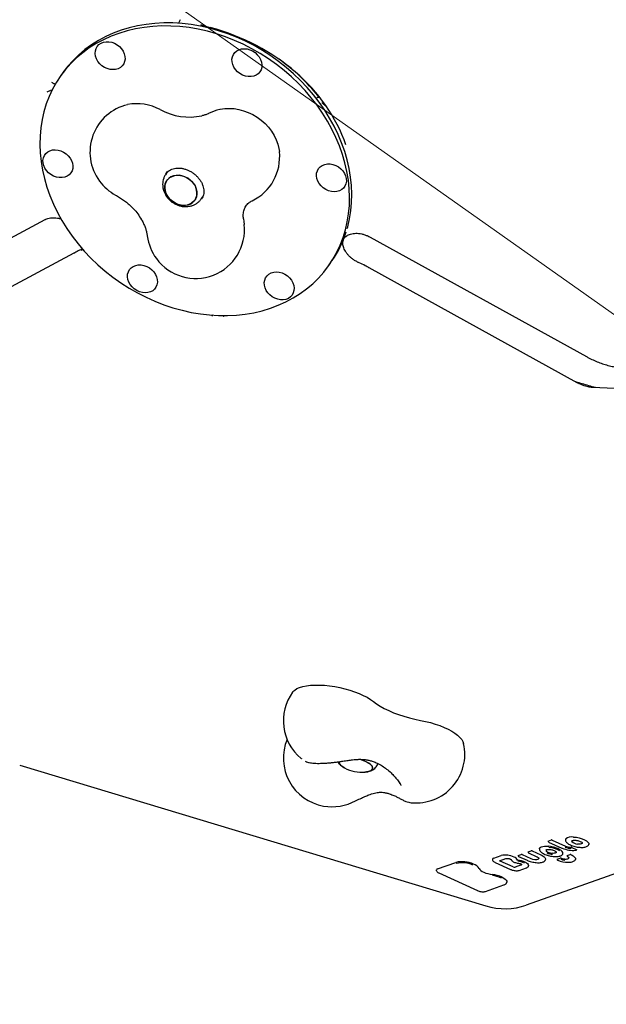
# Model space of a CAD drawing. Units: millimetres. Extents: x 6457 to 14006, y 18411 to 24964.
# Drawn here: x 10548 to 10908, y 20654 to 21259 of the extents above; entities that cross this region are included whole.
import ezdxf

# ---------------------------------------------------------------- set-up
doc = ezdxf.new("R2010")
doc.units = ezdxf.units.MM
doc.header["$LTSCALE"] = 100
for name, color, linetype in [('OTWORY_MONTAŻOWE', 1, 'Continuous'), ('STREFA', 102, 'Continuous'), ('WYLEWKI_BETONOWE', 52, 'Continuous')]:
    doc.layers.add(name, color=color, linetype=linetype)

msp = doc.modelspace()

# ---------------------------------------------------------------- linework, layer by layer
at = {"color": 7, "linetype": 'Continuous', "lineweight": 25}
for p, q in [((10659.22, 21256.17), (10659.04, 21256.21)), ((10659.05, 21256.24), (10659.17, 21256.2)), ((10574.12, 21226.64), (10572.78, 21224.75)), ((10568.89, 21220.02), (10569.52, 21219.67)), ((10567.51, 21215.94), (10566.63, 21215.85)), ((10729.96, 21211.1), (10731.07, 21211.7)), ((10734.6, 21207.34), (10734.84, 21207.17)), ((10638.45, 21165.72), (10637.58, 21164.49)), ((10659.3, 21149.13), (10660.19, 21150.39)), ((10449.68, 21075.71), (10563.27, 21136.45)), ((10571.92, 21137.19), (10571.73, 21137.23)), ((10685.2, 21136.94), (10685.46, 21135.15)), ((10685.46, 21135.15), (10685.7, 21133.46)), ((10746.86, 21124.54), (10746.95, 21124.67)), ((10746.95, 21124.67), (10746.98, 21124.72)), ((10746.98, 21124.72), (10747.09, 21125.06)), ((10763.11, 21125.63), (10896.1, 21052.17)), ((10580.87, 21115.68), (10513.72, 21079.77)), ((10585.66, 21118.1), (10585.44, 21118)), ((10737.72, 21108.13), (10739.05, 21110.01)), ((10756.43, 21109.84), (10755.84, 21110.1)), ((10890.43, 21036.13), (10762.43, 21106.83)), ((11027.92, 21026.58), (10899.91, 21033.18)), ((10547.68, 20800.83), (10834.23, 20714.3)), ((10723.59, 20803.2), (10723.38, 20803.32)), ((10781.23, 20789.83), (10781.66, 20789.43)), ((11036.22, 20777.49), (10859.12, 20714.88)), ((10872.64, 20754.24), (10874.54, 20754.92)), ((10872.85, 20753.64), (10881.02, 20749.91)), ((10875.09, 20754.85), (10883.3, 20751.1)), ((10893.55, 20753.02), (10893.55, 20753.01)), ((10854.16, 20745.36), (10856.06, 20746.03)), ((10856.61, 20745.96), (10861.82, 20743.58)), ((10860.29, 20747.52), (10862.19, 20748.19)), ((10860.5, 20746.92), (10865.65, 20744.57)), ((10862.74, 20748.13), (10868, 20745.73)), ((10867.42, 20748.35), (10867.68, 20747.95)), ((10871.2, 20748.52), (10871.2, 20748.67)), ((10884.26, 20745.27), (10886.06, 20745.9)), ((10887.11, 20750.33), (10889.86, 20749.07)), ((10804.5, 20737.11), (10815.76, 20741.1)), ((10839.1, 20743.7), (10843.57, 20745.28)), ((10840.05, 20741.06), (10849.5, 20736.75)), ((10842.63, 20742.11), (10846.54, 20743.5)), ((10851.01, 20738.28), (10843.05, 20741.91)), ((10849.73, 20742.86), (10849.97, 20742.51)), ((10849.97, 20742.51), (10850.09, 20742.33)), ((10854.38, 20744.76), (10859.55, 20742.39)), ((10866.9, 20743.58), (10866.9, 20743.58)), ((10878.17, 20743.11), (10879.96, 20743.75)), ((10884.42, 20744.65), (10884.42, 20744.65)), ((10805.43, 20734.6), (10829.15, 20723.76)), ((10856.13, 20739.51), (10852.25, 20738.13)), ((10854.71, 20736.17), (10859.19, 20737.75)), ((10834.06, 20723.22), (10845.34, 20727.21))]:
    msp.add_line(p, q, dxfattribs=at)
at = {"color": 7, "linetype": 'Continuous', "lineweight": 25, "flags": 128}
for points in [[(10730.53, 21206.7), (10726.94, 21211.33), (10723.11, 21215.81), (10719.03, 21220.12), (10714.73, 21224.23), (10710.22, 21228.15), (10705.51, 21231.84), (10700.64, 21235.31), (10695.6, 21238.54), (10690.42, 21241.51), (10685.11, 21244.22), (10679.7, 21246.65), (10674.21, 21248.81), (10668.65, 21250.67), (10663.04, 21252.24), (10657.4, 21253.51), (10651.76, 21254.47), (10646.13, 21255.12), (10640.53, 21255.46), (10634.98, 21255.49), (10629.5, 21255.2), (10624.12, 21254.61), (10618.84, 21253.7), (10613.69, 21252.49), (10608.69, 21250.97), (10603.85, 21249.16), (10599.19, 21247.06), (10594.73, 21244.67), (10590.48, 21242.01), (10586.46, 21239.08), (10582.68, 21235.9), (10579.16, 21232.48), (10575.9, 21228.82), (10572.92, 21224.94), (10570.23, 21220.86), (10567.84, 21216.59), (10565.75, 21212.14), (10563.98, 21207.53), (10562.53, 21202.78), (10561.41, 21197.9), (10560.62, 21192.9), (10560.16, 21187.82), (10560.03, 21182.66), (10560.23, 21177.44), (10560.78, 21172.19), (10561.65, 21166.91), (10562.85, 21161.63), (10564.37, 21156.37), (10566.22, 21151.15), (10568.38, 21145.97), (10570.84, 21140.88), (10573.6, 21135.87), (10576.65, 21130.96), (10579.97, 21126.19), (10583.55, 21121.55), (10587.39, 21117.07), (10591.47, 21112.76), (10595.77, 21108.65), (10600.28, 21104.73), (10604.98, 21101.04), (10609.86, 21097.57), (10614.9, 21094.34), (10620.08, 21091.37), (10625.39, 21088.66), (10630.8, 21086.23), (10636.29, 21084.07), (10641.85, 21082.21), (10647.46, 21080.64), (10653.1, 21079.37), (10658.74, 21078.41), (10664.37, 21077.76), (10669.97, 21077.42), (10675.52, 21077.39), (10680.99, 21077.68), (10686.38, 21078.28), (10691.66, 21079.18), (10696.8, 21080.39), (10701.81, 21081.91), (10706.65, 21083.72), (10711.31, 21085.82), (10715.77, 21088.21), (10720.02, 21090.87), (10724.04, 21093.8), (10727.82, 21096.98), (10731.34, 21100.4), (10734.6, 21104.06), (10737.58, 21107.94), (10740.27, 21112.02), (10742.66, 21116.29), (10744.74, 21120.74), (10746.51, 21125.35), (10747.96, 21130.1), (10749.09, 21134.99), (10749.88, 21139.98), (10750.34, 21145.06), (10750.47, 21150.22), (10750.26, 21155.44), (10749.72, 21160.7), (10748.85, 21165.97), (10747.65, 21171.25), (10746.12, 21176.51), (10744.28, 21181.73), (10742.12, 21186.91), (10739.66, 21192.01), (10736.9, 21197.02), (10733.85, 21201.92), (10730.53, 21206.7)], [(10731.86, 21208.58), (10728.28, 21213.22), (10724.44, 21217.7), (10720.36, 21222), (10716.06, 21226.12), (10711.55, 21230.03), (10706.85, 21233.73), (10701.97, 21237.2), (10696.93, 21240.42), (10691.75, 21243.39), (10686.45, 21246.1), (10681.04, 21248.54), (10675.54, 21250.69), (10669.98, 21252.56), (10664.37, 21254.12), (10658.74, 21255.39), (10653.09, 21256.35), (10647.46, 21257.01), (10641.86, 21257.35), (10636.31, 21257.37), (10630.84, 21257.09), (10625.45, 21256.49), (10620.18, 21255.59), (10615.03, 21254.37), (10610.02, 21252.86), (10605.19, 21251.05), (10600.53, 21248.94), (10596.06, 21246.56), (10591.82, 21243.9), (10587.79, 21240.97), (10584.01, 21237.79), (10580.49, 21234.36), (10577.23, 21230.71), (10574.25, 21226.83), (10574.12, 21226.64)], [(10597.66, 21244.92), (10599.14, 21245.51), (10600.76, 21245.81), (10602.48, 21245.8), (10604.23, 21245.48), (10605.94, 21244.86), (10607.56, 21243.97), (10609.02, 21242.83), (10610.28, 21241.49), (10611.28, 21240), (10612, 21238.41), (10612.4, 21236.78), (10612.47, 21235.16), (10612.2, 21233.62), (10611.62, 21232.21), (10610.74, 21230.98), (10609.58, 21229.98), (10608.2, 21229.24), (10606.64, 21228.79), (10604.96, 21228.65), (10603.22, 21228.81), (10601.48, 21229.28), (10599.81, 21230.04), (10598.26, 21231.06), (10596.9, 21232.31), (10595.76, 21233.73), (10594.9, 21235.28), (10594.34, 21236.9), (10594.1, 21238.53), (10594.2, 21240.11), (10594.62, 21241.6), (10595.36, 21242.92), (10596.38, 21244.04), (10597.66, 21244.92)], [(10690.84, 21240.11), (10692.39, 21239.09), (10693.76, 21237.85), (10694.89, 21236.42), (10695.75, 21234.88), (10696.31, 21233.26), (10696.55, 21231.62), (10696.45, 21230.04), (10696.03, 21228.56), (10695.29, 21227.23), (10694.27, 21226.11), (10692.99, 21225.24), (10691.52, 21224.64), (10689.89, 21224.34), (10688.17, 21224.35), (10686.42, 21224.68), (10684.71, 21225.29), (10683.09, 21226.19), (10681.63, 21227.32), (10680.37, 21228.66), (10679.37, 21230.15), (10678.65, 21231.74), (10678.26, 21233.38), (10678.18, 21234.99), (10678.45, 21236.54), (10679.03, 21237.95), (10679.91, 21239.17), (10681.07, 21240.17), (10682.45, 21240.91), (10684.01, 21241.36), (10685.69, 21241.51), (10687.43, 21241.34), (10689.17, 21240.87), (10690.84, 21240.11)], [(10749.04, 21131.04), (10749.3, 21131.99), (10750.42, 21136.87), (10751.21, 21141.86), (10751.68, 21146.95), (10751.8, 21152.11), (10751.6, 21157.33), (10751.06, 21162.58), (10750.18, 21167.86), (10748.98, 21173.13), (10747.46, 21178.39), (10745.61, 21183.62), (10743.45, 21188.79), (10740.99, 21193.89), (10738.23, 21198.9), (10735.19, 21203.8), (10731.86, 21208.58)], [(10670.63, 21204.18), (10670.94, 21204.25), (10673.7, 21204.7), (10676.56, 21204.84), (10679.48, 21204.66), (10682.42, 21204.19), (10685.34, 21203.4), (10688.22, 21202.33), (10691.01, 21200.98), (10693.67, 21199.37), (10696.18, 21197.52), (10698.51, 21195.45), (10700.61, 21193.2), (10702.47, 21190.78), (10704.06, 21188.22), (10705.37, 21185.57), (10706.37, 21182.86), (10707.06, 21180.11), (10707.34, 21178.23)], [(10562.07, 21171.25), (10562, 21172.86), (10562.26, 21174.4), (10562.84, 21175.81), (10563.73, 21177.04), (10564.88, 21178.04), (10566.26, 21178.78), (10567.82, 21179.23), (10569.5, 21179.38), (10571.24, 21179.21), (10572.98, 21178.74), (10574.65, 21177.98), (10576.2, 21176.96), (10577.57, 21175.72), (10578.7, 21174.29), (10579.56, 21172.75), (10580.12, 21171.13), (10580.36, 21169.49), (10580.26, 21167.91), (10579.84, 21166.43), (10579.1, 21165.1), (10578.08, 21163.98), (10576.8, 21163.11), (10575.33, 21162.51), (10573.7, 21162.21), (10571.98, 21162.22), (10570.23, 21162.54), (10568.52, 21163.16), (10566.9, 21164.06), (10565.44, 21165.19), (10564.18, 21166.53), (10563.18, 21168.02), (10562.47, 21169.61), (10562.07, 21171.25)], [(10748.43, 21161.63), (10748.5, 21160.02), (10748.24, 21158.48), (10747.66, 21157.07), (10746.77, 21155.84), (10745.62, 21154.84), (10744.24, 21154.1), (10742.68, 21153.65), (10741, 21153.51), (10739.26, 21153.67), (10737.52, 21154.14), (10735.85, 21154.9), (10734.3, 21155.92), (10732.93, 21157.17), (10731.8, 21158.59), (10730.94, 21160.14), (10730.38, 21161.76), (10730.14, 21163.39), (10730.24, 21164.97), (10730.66, 21166.46), (10731.4, 21167.78), (10732.42, 21168.9), (10733.7, 21169.77), (10735.17, 21170.37), (10736.8, 21170.67), (10738.52, 21170.66), (10740.27, 21170.34), (10741.98, 21169.72), (10743.6, 21168.83), (10745.06, 21167.69), (10746.32, 21166.35), (10747.32, 21164.86), (10748.03, 21163.27), (10748.43, 21161.63)], [(10639.29, 21161.72), (10638.22, 21160.54), (10637.44, 21159.16), (10636.98, 21157.62), (10636.85, 21155.97), (10637.06, 21154.27), (10637.6, 21152.57), (10638.45, 21150.93), (10639.58, 21149.41), (10640.96, 21148.07), (10642.53, 21146.94), (10644.25, 21146.06), (10646.05, 21145.47), (10647.88, 21145.19), (10649.67, 21145.21), (10651.36, 21145.56), (10652.89, 21146.2), (10654.21, 21147.12), (10655.28, 21148.3), (10656.06, 21149.68), (10656.52, 21151.22), (10656.65, 21152.87), (10656.44, 21154.57), (10655.9, 21156.27), (10655.05, 21157.91), (10653.92, 21159.42), (10652.54, 21160.77), (10650.97, 21161.9), (10649.25, 21162.78), (10647.45, 21163.37), (10645.62, 21163.65), (10643.83, 21163.62), (10642.14, 21163.28), (10640.61, 21162.64), (10639.29, 21161.72)], [(10653.26, 21160.12), (10654.52, 21158.68), (10655.51, 21157.1), (10656.21, 21155.43), (10656.58, 21153.72), (10656.62, 21152.03), (10656.33, 21150.43), (10655.71, 21148.96), (10654.78, 21147.68), (10653.58, 21146.63), (10652.14, 21145.84), (10650.53, 21145.35), (10648.78, 21145.16), (10646.97, 21145.29), (10645.14, 21145.73), (10643.38, 21146.47), (10641.72, 21147.47), (10640.24, 21148.72), (10638.98, 21150.15), (10637.99, 21151.74), (10637.29, 21153.41), (10636.91, 21155.12), (10636.87, 21156.81), (10637.17, 21158.41), (10637.79, 21159.88), (10638.72, 21161.16), (10639.92, 21162.21), (10641.35, 21163), (10642.97, 21163.49), (10644.72, 21163.68), (10646.53, 21163.55), (10648.35, 21163.11), (10650.12, 21162.37), (10651.77, 21161.37), (10653.26, 21160.12)], [(10619.66, 21092.77), (10618.11, 21093.79), (10616.74, 21095.03), (10615.61, 21096.46), (10614.75, 21098), (10614.19, 21099.62), (10613.95, 21101.26), (10614.05, 21102.84), (10614.47, 21104.32), (10615.21, 21105.65), (10616.23, 21106.77), (10617.51, 21107.64), (10618.98, 21108.24), (10620.61, 21108.54), (10622.33, 21108.53), (10624.08, 21108.21), (10625.79, 21107.59), (10627.41, 21106.69), (10628.87, 21105.56), (10630.13, 21104.22), (10631.13, 21102.73), (10631.84, 21101.14), (10632.24, 21099.5), (10632.31, 21097.89), (10632.05, 21096.35), (10631.47, 21094.94), (10630.58, 21093.71), (10629.43, 21092.71), (10628.05, 21091.97), (10626.49, 21091.52), (10624.81, 21091.37), (10623.07, 21091.54), (10621.33, 21092.01), (10619.66, 21092.77)], [(10712.84, 21087.97), (10711.36, 21087.37), (10709.74, 21087.07), (10708.02, 21087.08), (10706.27, 21087.4), (10704.56, 21088.02), (10702.94, 21088.91), (10701.48, 21090.05), (10700.22, 21091.39), (10699.22, 21092.88), (10698.5, 21094.47), (10698.1, 21096.11), (10698.03, 21097.72), (10698.29, 21099.26), (10698.88, 21100.67), (10699.76, 21101.9), (10700.92, 21102.9), (10702.3, 21103.64), (10703.86, 21104.09), (10705.54, 21104.23), (10707.28, 21104.07), (10709.02, 21103.6), (10710.69, 21102.84), (10712.24, 21101.82), (10713.6, 21100.57), (10714.74, 21099.15), (10715.6, 21097.6), (10716.16, 21095.98), (10716.4, 21094.35), (10716.3, 21092.77), (10715.88, 21091.28), (10715.14, 21089.96), (10714.11, 21088.84), (10712.84, 21087.97)], [(10715.47, 20845.85), (10715.69, 20846.13), (10716.72, 20847.1), (10718.08, 20847.95), (10719.77, 20848.68), (10721.76, 20849.27), (10724.01, 20849.73), (10726.5, 20850.03), (10729.21, 20850.18), (10732.08, 20850.18), (10735.08, 20850.02), (10738.18, 20849.7), (10741.32, 20849.25), (10744.47, 20848.64), (10747.59, 20847.91), (10750.63, 20847.05), (10753.56, 20846.07), (10756.33, 20845), (10758.9, 20843.84), (10761.25, 20842.62), (10763.33, 20841.33), (10765.13, 20840.02)], [(10765.13, 20840.02), (10767.1, 20838.56), (10769.34, 20837.13), (10771.84, 20835.75), (10774.57, 20834.43), (10777.5, 20833.18), (10780.61, 20832.02), (10783.86, 20830.95), (10787.22, 20829.99), (10790.66, 20829.15), (10794.14, 20828.43)], [(10794.14, 20828.43), (10797.2, 20827.8), (10800.2, 20827.04), (10803.12, 20826.17), (10805.92, 20825.19), (10808.56, 20824.13), (10811.01, 20822.99), (10813.24, 20821.78), (10815.22, 20820.53), (10816.92, 20819.25), (10818.33, 20817.95), (10819.42, 20816.66), (10820.18, 20815.38), (10820.58, 20814.22)], [(10747.42, 20799.22), (10746.92, 20799.49), (10745.72, 20800.27), (10744.82, 20801.08), (10744.24, 20801.88), (10744, 20802.65), (10744.02, 20803.08)], [(10744.02, 20803.08), (10744.01, 20803.01), (10744.07, 20802.27), (10744.49, 20801.48), (10745.23, 20800.67), (10746.29, 20799.88), (10747.42, 20799.22)], [(10759.94, 20796.64), (10760.03, 20796.64), (10761.51, 20796.84), (10762.74, 20797.18), (10763.69, 20797.65), (10764.31, 20798.23), (10764.6, 20798.91), (10764.53, 20799.65), (10764.12, 20800.44), (10763.37, 20801.25), (10762.32, 20802.04), (10760.99, 20802.8), (10759.43, 20803.5), (10757.7, 20804.11), (10756.18, 20804.54)], [(10761.68, 20802.43), (10762.88, 20801.65), (10763.79, 20800.84), (10764.37, 20800.04), (10764.61, 20799.27), (10764.5, 20798.56), (10764.04, 20797.93), (10763.25, 20797.4), (10762.16, 20797), (10760.79, 20796.72), (10759.94, 20796.64)], [(10887.2, 20754.02), (10887.15, 20754.3), (10887.16, 20754.35)], [(10888.21, 20756.7), (10889.93, 20756.52), (10891.69, 20756.17), (10893.36, 20755.67), (10894.87, 20755.06), (10896.1, 20754.36), (10897, 20753.62), (10897.5, 20752.88), (10897.58, 20752.19)], [(10893.56, 20753.02), (10893.54, 20752.94), (10893.39, 20752.73), (10893.13, 20752.56), (10892.76, 20752.43), (10892.3, 20752.34), (10891.77, 20752.31), (10891.18, 20752.33), (10890.57, 20752.4)], [(10867.18, 20749.43), (10867.28, 20749.75), (10867.65, 20750.22), (10868.3, 20750.6), (10869.19, 20750.88), (10870.29, 20751.05), (10871.55, 20751.09), (10872.92, 20751.01)], [(10873.7, 20749.05), (10873.7, 20749.05), (10873.68, 20749.06), (10873.66, 20749.09)], [(10877.59, 20747.36), (10877.57, 20747.29), (10877.42, 20747.08), (10877.16, 20746.91), (10876.79, 20746.78), (10876.33, 20746.7), (10875.79, 20746.67), (10875.2, 20746.69)], [(10886.77, 20745.81), (10887.4, 20745.47), (10887.96, 20745.11), (10888.42, 20744.74), (10888.8, 20744.37), (10889.08, 20744), (10889.26, 20743.64), (10889.33, 20743.3), (10889.3, 20742.97)], [(10889.86, 20749.07), (10889.93, 20749.04), (10889.98, 20749), (10890.01, 20748.97), (10890.02, 20748.93), (10890.02, 20748.91)], [(10853.99, 20740.63), (10854, 20740.6), (10854.01, 20740.59)], [(10854.99, 20740.46), (10854.99, 20740.43), (10854.99, 20740.43)], [(10858.48, 20741.2), (10859.23, 20740.77), (10859.83, 20740.32), (10860.25, 20739.87), (10860.48, 20739.42), (10860.51, 20739.06)], [(10868, 20745.73), (10868.77, 20745.34), (10869.45, 20744.93), (10870.01, 20744.51), (10870.45, 20744.08), (10870.75, 20743.65), (10870.91, 20743.24), (10870.93, 20742.84), (10870.81, 20742.48)], [(10870.76, 20742.36), (10870.78, 20742.39), (10870.81, 20742.48)], [(10883.65, 20743.15), (10884.26, 20743.21), (10884.75, 20743.34), (10885.1, 20743.54), (10885.28, 20743.79), (10885.3, 20743.85)], [(10830.23, 20737.32), (10830.55, 20736.75), (10831.13, 20736.16), (10831.95, 20735.59), (10832.99, 20735.05), (10834.18, 20734.57), (10835.5, 20734.18), (10836.87, 20733.87), (10838.25, 20733.68)], [(10844.2, 20732.03), (10845.29, 20731.42), (10846.15, 20730.77), (10846.75, 20730.12), (10847.08, 20729.48), (10847.14, 20728.95)]]:
    msp.add_lwpolyline(points, dxfattribs=at)
at = {"color": 7, "linetype": 'Continuous', "lineweight": 25}
for centre, radius, start, end in [((10901.85, 21514.81), 3104.28, 204.3159, 71.59339), ((10620.88, 21177.9), 30, 103.25484, 216.274), ((10619.92, 21178.42), 29.29, 61.298, 101.66256), ((10652.04, 21236.87), 37.4, 241.14298, 281.8074), ((10677.51, 21174.98), 30, 103.25484, 116.50988), ((10677.51, 21174.98), 30, 295.83108, 6.21638), ((10620.88, 21177.9), 30, 216.274, 241.72908), ((10655.88, 21130.21), 30, 216.274, 6.21638), ((10683.06, 21149.48), 68.5, 325.99972, 342.42498), ((10655.88, 21130.21), 30, 187.41747, 216.274), ((10739.75, 20828.22), 30, 144.01488, 230.52596), ((10739.75, 20805.28), 30, 157.51826, 259.97501), ((10791.31, 20807.64), 30, 264.64247, 12.66853), ((10750.98, 20782.68), 22.46, 61.53275, 76.6202), ((10758.21, 20819.87), 23.3, 242.41628, 274.26714), ((10739.75, 20805.28), 30, 259.97501, 298.75489), ((10872.66, 20754.15), 0.0991, 101.43385, 160.78342), ((10874.72, 20754.08), 0.853, 64.49358, 102.30121), ((10884.21, 20754.91), 1.09, 143.01804, 208.87177), ((10886.98, 20750.78), 6.02, 80.18243, 127.27422), ((10890.77, 20757.14), 4.75, 221.1041, 267.49241), ((10887.38, 20741.12), 15.6, 86.95238, 87.68447), ((10856.24, 20745.19), 0.853, 64.49358, 102.30121), ((10860.31, 20747.43), 0.0991, 101.43385, 160.78342), ((10862.37, 20747.36), 0.853, 64.49358, 102.30121), ((10872.89, 20749.19), 1.82, 201.7245, 250.00622), ((10875.89, 20755.21), 9.21, 243.94098, 265.88865), ((10875.78, 20754.65), 7.98, 243.94098, 265.88865), ((10871.68, 20734.75), 16.31, 58.23807, 85.62287), ((10871.77, 20735.19), 15.21, 58.23807, 85.62287), ((10879.25, 20746.49), 2.36, 1.73132, 64.45117), ((10881.08, 20750.05), 0.145, 247.01304, 293.20721), ((10887.78, 20764.64), 16.15, 245.71969, 275.67857), ((10886.68, 20759.06), 9.31, 246.18015, 270.61214), ((10886.55, 20758.46), 8.05, 246.15923, 270.99354), ((10886.28, 20744.85), 1.07, 62.93674, 102.22157), ((10886.71, 20749.42), 0.992, 66.15923, 90.99354), ((10819.59, 20723.81), 17.71, 66.4377, 102.47577), ((10819.67, 20724.2), 16.65, 66.4377, 102.47577), ((10825.07, 20734.25), 6.01, 30.80132, 74.60101), ((10839.3, 20742.7), 1.02, 101.77712, 158.28241), ((10840.11, 20741.19), 0.145, 247.01304, 293.20721), ((10843.3, 20742.59), 0.715, 217.54946, 249.836), ((10846.24, 20733.21), 12.36, 64.27638, 102.46493), ((10849.12, 20743.34), 0.0971, 250.2719, 304.42678), ((10850.55, 20740.97), 3.54, 25.45669, 72.57647), ((10853.83, 20742.57), 0.117, 218.51722, 272.5465), ((10852.79, 20729.27), 13.22, 64.5093, 85.48609), ((10852.91, 20729.84), 11.99, 64.5093, 85.48609), ((10854.18, 20745.26), 0.0991, 101.43385, 160.78342), ((10856.06, 20739.92), 0.422, 279.61458, 343.40549), ((10859.61, 20742.53), 0.145, 247.01304, 293.20721), ((10864.55, 20748.53), 5.65, 241.10127, 292.99706), ((10865.71, 20744.71), 0.145, 247.01304, 293.20721), ((10866.42, 20743.69), 0.501, 313.64119, 347.76174), ((10876.09, 20744.79), 0.073, 202.77046, 262.22112), ((10878.56, 20742.93), 0.5, 168.34171, 247.45145), ((10878.19, 20742.99), 0.122, 101.05771, 161.04411), ((10878.41, 20742.58), 0.117, 249.40997, 298.98337), ((10885.02, 20758.6), 17.41, 247.90209, 269.00001), ((10880.19, 20742.73), 1.04, 67.33643, 102.58311), ((10883.75, 20752.38), 9.91, 249.39393, 263.98387), ((10883.62, 20751.75), 8.61, 249.39393, 263.98387), ((10883.44, 20749.83), 6.69, 263.75389, 271.76157), ((10884.66, 20745.09), 0.5, 168.34171, 241.35122), ((10884.28, 20745.15), 0.118, 99.86744, 162.23438), ((10804.7, 20736.18), 0.952, 102.06084, 159.11714), ((10805.48, 20734.73), 0.145, 247.01304, 293.20721), ((10836.53, 20715.86), 17.9, 64.60639, 84.49136), ((10849.56, 20736.88), 0.145, 247.01304, 293.20721), ((10851.84, 20740.02), 1.93, 244.49358, 282.30121), ((10836.64, 20716.42), 16.67, 64.60639, 84.49136), ((10829.21, 20723.89), 0.145, 247.01304, 293.20721), ((10845.23, 20727.54), 0.343, 243.93378, 288.67937), ((10845.79, 20752.59), 40, 253.19723, 289.47122)]:
    msp.add_arc(centre, radius, start, end, dxfattribs=at)
for major_axis, ratio, start_param, end_param in [((130.15, 5.77), 0.842882, 0.247114, 1.208156), ((129.52, 6.39), 0.848842, 0.544737, 0.825253)]:
    msp.add_ellipse((10623.24, 21149.91), major_axis=major_axis, ratio=ratio, start_param=start_param, end_param=end_param, dxfattribs=at)
for points, knots in [([(10646.43, 21259.36), (10646.41, 21259.34), (10646.15, 21259), (10645.74, 21258.27), (10645.4, 21257.41), (10645.25, 21257.03)], [0, 0, 0, 0, 0.0290804, 0.5729583, 1, 1, 1, 1]), ([(10659.15, 21256.21), (10659.19, 21256.2), (10659.6, 21256.05), (10660.47, 21255.77), (10661.81, 21255.37), (10663.22, 21254.97), (10664.25, 21254.68), (10664.82, 21254.53), (10664.89, 21254.51)], [0, 0, 0, 0, 0.025583, 0.292817, 0.533243, 0.759101, 0.96949, 1, 1, 1, 1]), ([(10568.16, 21220.36), (10567.88, 21220.49), (10567.6, 21220.62), (10567.38, 21220.79), (10567.38, 21220.8)], [0, 0, 0, 0, 0.994177, 1, 1, 1, 1]), ([(10568.15, 21220.33), (10568.37, 21220.26), (10568.62, 21220.17), (10568.85, 21220.04), (10568.89, 21220.02)], [0, 0, 0, 0, 0.849098, 1, 1, 1, 1]), ([(10564.55, 21214.94), (10564.55, 21214.94), (10565.03, 21215.23), (10565.75, 21215.67), (10566.43, 21215.81), (10566.63, 21215.85)], [0, 0, 0, 0, 0.003664, 0.706299, 1, 1, 1, 1]), ([(10731.11, 21212.01), (10731.13, 21211.95), (10731.17, 21211.81), (10731.15, 21211.51), (10731.13, 21211.31), (10731.13, 21211.26), (10731.12, 21211.26)], [0, 0, 0, 0, 0.375552, 0.86198, 0.994728, 1, 1, 1, 1]), ([(10731.21, 21212.34), (10731.21, 21212.34), (10731.32, 21212.15), (10731.48, 21211.88), (10731.42, 21211.89), (10731.41, 21211.89)], [0, 0, 0, 0, 0.004549, 0.876903, 1, 1, 1, 1]), ([(10731.06, 21211.69), (10731.11, 21211.72), (10731.25, 21211.8), (10731.36, 21211.84), (10731.43, 21211.87)], [0, 0, 0, 0, 0.320309, 1, 1, 1, 1]), ([(10734.34, 21207.61), (10734.24, 21207.7), (10734.03, 21207.89), (10733.68, 21208.03), (10733.46, 21208.1), (10733.44, 21208.11), (10733.43, 21208.11)], [0, 0, 0, 0, 0.425589, 0.924747, 0.994724, 1, 1, 1, 1]), ([(10734.34, 21207.61), (10734.41, 21207.53), (10734.52, 21207.4), (10734.58, 21207.36), (10734.6, 21207.34)], [0, 0, 0, 0, 0.6415059, 1, 1, 1, 1]), ([(10734.84, 21207.17), (10734.9, 21207.12), (10735.1, 21206.93), (10735.51, 21206.43), (10735.78, 21206.11), (10735.79, 21206.1)], [0, 0, 0, 0, 0.293699, 0.996336, 1, 1, 1, 1]), ([(10664.12, 21201.83), (10663.9, 21201.72), (10663.1, 21201.34), (10661.69, 21200.78), (10660.31, 21200.43), (10659.69, 21200.27)], [0, 0, 0, 0, 0.175728, 0.624527, 1, 1, 1, 1]), ([(10637.62, 21164.48), (10637.39, 21164.16), (10636.8, 21163.34), (10636.16, 21161.83), (10635.68, 21160.04), (10635.51, 21158.19), (10635.63, 21156.31), (10636.05, 21154.44), (10636.76, 21152.61), (10637.74, 21150.87), (10638.98, 21149.27), (10640.45, 21147.82), (10642.13, 21146.59), (10643.97, 21145.59), (10645.94, 21144.87), (10647.98, 21144.44), (10650.04, 21144.32), (10652.08, 21144.53), (10654.02, 21145.06), (10655.81, 21145.89), (10657.39, 21147), (10658.57, 21148.12), (10659.11, 21148.92), (10659.3, 21149.21)], [0, 0, 0, 0, 0.030585, 0.077958, 0.125128, 0.172385, 0.219988, 0.268132, 0.316916, 0.366341, 0.416333, 0.466787, 0.517616, 0.568759, 0.620157, 0.671728, 0.723321, 0.774705, 0.825608, 0.875798, 0.925153, 0.973693, 1, 1, 1, 1]), ([(10637.41, 21164.53), (10637.56, 21164.76), (10638, 21165.41), (10638.99, 21166.28), (10640.34, 21167.12), (10641.89, 21167.72), (10643.59, 21168.06), (10645.38, 21168.16), (10647.25, 21167.99), (10649.14, 21167.57), (10651.01, 21166.91), (10652.83, 21166.01), (10654.54, 21164.9), (10656.11, 21163.6), (10657.5, 21162.15), (10658.67, 21160.59), (10659.62, 21158.95), (10660.31, 21157.28), (10660.74, 21155.61), (10660.91, 21154), (10660.83, 21152.45), (10660.5, 21151.01), (10660.03, 21149.85), (10659.58, 21149.24), (10659.42, 21149.02)], [0, 0, 0, 0, 0.029028, 0.0819905, 0.1337421, 0.1834748, 0.2315082, 0.2784308, 0.3247103, 0.3706461, 0.4164085, 0.462081, 0.507693, 0.553249, 0.5987434, 0.6441783, 0.6895738, 0.7349922, 0.7805639, 0.826515, 0.8731961, 0.9210887, 0.9707244, 1, 1, 1, 1]), ([(10606.67, 21151.48), (10607.06, 21151.27), (10608.29, 21150.59), (10610.32, 21149.32), (10612.68, 21147.58), (10614.23, 21146.34), (10614.94, 21145.66), (10614.96, 21145.64)], [0, 0, 0, 0, 0.130807, 0.418127, 0.705522, 0.992798, 1, 1, 1, 1]), ([(10614.95, 21145.65), (10615.89, 21144.78), (10617.78, 21143.02), (10620.36, 21139.95), (10621.81, 21137.57), (10622.57, 21136.34)], [0, 0, 0, 0, 0.320384, 0.64632, 1, 1, 1, 1]), ([(10685.22, 21136.93), (10685.18, 21137.32), (10685.07, 21138.31), (10685.1, 21139.7), (10685.27, 21141.13), (10685.58, 21142.42), (10686.02, 21143.6), (10686.64, 21144.73), (10687.43, 21145.74), (10688.41, 21146.65), (10689.43, 21147.38), (10690.24, 21147.8), (10690.58, 21147.98)], [0, 0, 0, 0, 0.056899, 0.144343, 0.236085, 0.33401, 0.441051, 0.561987, 0.703462, 0.819765, 0.922116, 1, 1, 1, 1]), ([(10563.27, 21136.45), (10563.43, 21136.53), (10563.94, 21136.79), (10564.97, 21137.17), (10566.47, 21137.5), (10568.16, 21137.63), (10569.92, 21137.57), (10571.15, 21137.34), (10571.73, 21137.23)], [0, 0, 0, 0, 0.081461, 0.266635, 0.462335, 0.649506, 0.831819, 1, 1, 1, 1]), ([(10571.92, 21137.19), (10572.03, 21137.17), (10572.42, 21137.09), (10572.81, 21136.99), (10573.09, 21136.91)], [0, 0, 0, 0, 0.295494, 1, 1, 1, 1]), ([(10622.5, 21136.41), (10622.77, 21135.94), (10623.48, 21134.74), (10624.35, 21132.81), (10625.17, 21130.66), (10625.74, 21128.62), (10626.02, 21127.2), (10626.11, 21126.47), (10626.13, 21126.34)], [0, 0, 0, 0, 0.1286584, 0.3345071, 0.541588, 0.750711, 0.9556898, 1, 1, 1, 1]), ([(10747.04, 21124.84), (10747.27, 21125.14), (10747.72, 21125.74), (10748.65, 21126.47), (10749.75, 21127.09), (10751.03, 21127.57), (10752.53, 21127.9), (10754.22, 21128.04), (10756.02, 21127.96), (10757.9, 21127.65), (10759.81, 21127.12), (10761.56, 21126.44), (10762.64, 21125.87), (10763.11, 21125.63)], [0, 0, 0, 0, 0.109333, 0.214976, 0.310932, 0.400805, 0.495843, 0.586723, 0.675232, 0.762511, 0.849192, 0.935607, 1, 1, 1, 1]), ([(10756.01, 21110.03), (10755.96, 21110.05), (10755.25, 21110.34), (10753.98, 21111.07), (10752.24, 21112.2), (10750.71, 21113.48), (10749.39, 21114.84), (10748.3, 21116.25), (10747.47, 21117.63), (10746.87, 21119.02), (10746.49, 21120.32), (10746.33, 21121.54), (10746.38, 21122.76), (10746.52, 21123.58), (10746.74, 21124.05), (10746.8, 21124.17)], [0, 0, 0, 0, 0.006338, 0.089194, 0.174102, 0.256614, 0.339131, 0.42476, 0.505654, 0.588536, 0.677404, 0.761674, 0.861367, 0.965672, 1, 1, 1, 1]), ([(10746.73, 21124.18), (10746.8, 21124.31), (10746.89, 21124.45), (10746.91, 21124.62), (10746.91, 21124.63)], [0, 0, 0, 0, 0.910993, 1, 1, 1, 1]), ([(10585.5, 21118.01), (10585.4, 21117.97), (10584.33, 21117.48), (10582.78, 21116.7), (10581.3, 21115.9), (10580.86, 21115.66)], [0, 0, 0, 0, 0.0671931, 0.7229104, 1, 1, 1, 1]), ([(10586.18, 21118.59), (10586.13, 21118.44), (10585.95, 21117.88), (10585.66, 21117.45), (10585.44, 21117.13)], [0, 0, 0, 0, 0.261329, 1, 1, 1, 1]), ([(10586.11, 21118.38), (10586.02, 21118.3), (10585.9, 21118.21), (10585.69, 21118.12), (10585.65, 21118.11)], [0, 0, 0, 0, 0.822863, 1, 1, 1, 1]), ([(10762.41, 21106.81), (10761.65, 21107.23), (10759.71, 21108.3), (10757.69, 21109.27), (10756.43, 21109.82), (10756.42, 21109.82)], [0, 0, 0, 0, 0.3891203, 0.9929165, 1, 1, 1, 1]), ([(10666.44, 21077.75), (10666.24, 21077.48), (10666.04, 21077.21), (10665.8, 21076.97), (10665.8, 21076.97)], [0, 0, 0, 0, 0.991273, 1, 1, 1, 1]), ([(10673.21, 21076.58), (10673.21, 21076.59), (10673.09, 21076.83), (10673.01, 21077.1), (10672.93, 21077.37)], [0, 0, 0, 0, 0.009197, 1, 1, 1, 1]), ([(10896.1, 21052.17), (10896.67, 21051.86), (10898.28, 21050.99), (10901.01, 21049.7), (10904.3, 21048.37), (10907.65, 21047.24), (10911.04, 21046.32), (10914.46, 21045.63), (10917.43, 21045.22), (10919.25, 21045.1), (10919.95, 21045.05)], [0, 0, 0, 0, 0.075773, 0.214051, 0.352507, 0.491312, 0.630734, 0.771029, 0.91242, 1, 1, 1, 1]), ([(10901.62, 21033.09), (10900.27, 21033.47), (10896.25, 21034.6), (10892.22, 21035.81), (10889.55, 21036.61)], [0, 0, 0, 0, 0.335518, 1, 1, 1, 1]), ([(10899.91, 21033.18), (10899.69, 21033.19), (10899.06, 21033.23), (10897.85, 21033.4), (10896.28, 21033.75), (10894.61, 21034.25), (10892.88, 21034.91), (10891.48, 21035.56), (10890.68, 21035.99), (10890.43, 21036.13)], [0, 0, 0, 0, 0.085167, 0.245972, 0.410243, 0.578392, 0.749465, 0.922329, 1, 1, 1, 1]), ([(10720.67, 20805.07), (10720.8, 20804.96), (10720.93, 20804.85), (10720.99, 20804.8), (10720.99, 20804.79)], [0, 0, 0, 0, 0.931523, 1, 1, 1, 1]), ([(10723.34, 20803.27), (10723.78, 20803.08), (10724.6, 20802.74), (10725.8, 20802.44), (10727.17, 20802.2), (10728.79, 20802.06), (10730.68, 20802), (10732.69, 20802.02), (10734.83, 20802.1), (10737.1, 20802.25), (10739.42, 20802.46), (10741.77, 20802.72), (10744.1, 20803.02), (10745.6, 20803.25), (10746.34, 20803.36)], [0, 0, 0, 0, 0.065066, 0.121004, 0.192337, 0.29319, 0.387984, 0.476331, 0.568896, 0.658048, 0.745464, 0.831998, 0.918153, 1, 1, 1, 1]), ([(10743.26, 20802.92), (10743.35, 20802.77), (10743.67, 20802.21), (10744.42, 20801.38), (10745.21, 20800.62), (10745.76, 20800.26), (10745.9, 20800.17)], [0, 0, 0, 0, 0.133568, 0.487952, 0.874987, 1, 1, 1, 1]), ([(10746.34, 20803.36), (10747.43, 20803.53), (10749.49, 20803.86), (10752.66, 20804.28), (10755.65, 20804.52), (10758.32, 20804.49), (10760.63, 20804.25), (10762.79, 20803.82), (10765.08, 20803.15), (10767.69, 20802.09), (10770.5, 20800.53), (10773.39, 20798.49), (10775.86, 20796.33), (10778.05, 20794.06), (10779.95, 20791.79), (10781.04, 20790.2), (10781.6, 20789.38)], [0, 0, 0, 0, 0.0742606, 0.1406265, 0.2265939, 0.2991933, 0.3631855, 0.4205153, 0.4738788, 0.542552, 0.6277578, 0.7035683, 0.7903983, 0.8548871, 0.9249012, 1, 1, 1, 1]), ([(10761.38, 20796.84), (10761.54, 20796.87), (10762.28, 20796.97), (10763.42, 20797.37), (10764.79, 20798.03), (10765.96, 20798.88), (10766.93, 20799.91), (10767.63, 20800.94), (10767.89, 20801.67), (10767.99, 20801.95)], [0, 0, 0, 0, 0.058543, 0.254888, 0.427943, 0.590256, 0.747488, 0.902468, 1, 1, 1, 1]), ([(10781.28, 20789.75), (10781.42, 20789.53), (10781.72, 20789.07), (10781.94, 20788.68), (10782.06, 20788.48)], [0, 0, 0, 0, 0.490916, 1, 1, 1, 1]), ([(10753.71, 20778.75), (10754.83, 20779.26), (10756.9, 20780.2), (10759.67, 20781.53), (10762.66, 20782.81), (10765.25, 20783.68), (10767.4, 20784.1), (10768.99, 20784.25), (10770.49, 20784.24), (10772.1, 20784.05), (10773.96, 20783.65), (10776.13, 20782.94), (10778.24, 20782.03), (10780.29, 20780.99), (10782.26, 20779.92), (10783.45, 20779.33), (10784.1, 20779.01)], [0, 0, 0, 0, 0.094307, 0.173616, 0.24224, 0.343629, 0.395668, 0.443944, 0.499299, 0.54606, 0.60775, 0.672404, 0.756284, 0.82498, 0.905689, 1, 1, 1, 1]), ([(10784.06, 20779.03), (10784.42, 20778.87), (10785.31, 20778.48), (10786.74, 20778.06), (10787.88, 20777.79), (10788.46, 20777.78), (10788.48, 20777.78)], [0, 0, 0, 0, 0.2591114, 0.6468282, 0.986112, 1, 1, 1, 1]), ([(10872.57, 20754.18), (10872.56, 20754.12), (10872.55, 20754.01), (10872.61, 20753.86), (10872.71, 20753.74), (10872.79, 20753.66), (10872.85, 20753.65), (10872.86, 20753.65)], [0, 0, 0, 0, 0.252997, 0.502048, 0.736114, 0.976315, 1, 1, 1, 1]), ([(10883.29, 20754.12), (10883.36, 20753.99), (10883.57, 20753.62), (10883.99, 20753.16), (10884.44, 20752.85), (10884.59, 20752.75)], [0, 0, 0, 0, 0.270342, 0.764523, 1, 1, 1, 1]), ([(10884.59, 20752.75), (10884.75, 20752.63), (10885.2, 20752.29), (10886.21, 20751.79), (10887.53, 20751.26), (10888.96, 20750.85), (10890.31, 20750.55), (10891.14, 20750.46), (10891.49, 20750.43)], [0, 0, 0, 0, 0.105097, 0.298009, 0.488807, 0.678416, 0.867539, 1, 1, 1, 1]), ([(10887.17, 20754.34), (10887.16, 20754.34), (10887.16, 20754.35), (10887.34, 20754.51), (10887.85, 20754.68), (10888.6, 20754.75), (10889.44, 20754.73), (10890.02, 20754.64), (10890.28, 20754.6)], [0, 0, 0, 0, 0.121062, 0.29299, 0.473802, 0.658853, 0.852242, 1, 1, 1, 1]), ([(10890.28, 20754.6), (10890.45, 20754.57), (10890.97, 20754.47), (10891.8, 20754.22), (10892.64, 20753.85), (10893.24, 20753.47), (10893.53, 20753.13), (10893.55, 20753.06), (10893.55, 20753.02)], [0, 0, 0, 0, 0.101119, 0.295562, 0.488971, 0.678326, 0.860159, 1, 1, 1, 1]), ([(10891.49, 20750.43), (10891.63, 20750.41), (10892.28, 20750.32), (10893.36, 20750.3), (10894.65, 20750.38), (10895.77, 20750.61), (10896.64, 20750.97), (10897.25, 20751.45), (10897.52, 20751.91), (10897.58, 20752.19), (10897.59, 20752.26)], [0, 0, 0, 0, 0.047173, 0.20487, 0.363396, 0.52352, 0.686431, 0.829936, 0.960069, 1, 1, 1, 1]), ([(10860.22, 20747.46), (10860.21, 20747.4), (10860.2, 20747.29), (10860.26, 20747.14), (10860.36, 20747.01), (10860.45, 20746.94), (10860.5, 20746.93), (10860.51, 20746.92)], [0, 0, 0, 0, 0.252997, 0.502048, 0.736114, 0.976315, 1, 1, 1, 1]), ([(10867.18, 20749.39), (10867.18, 20749.16), (10867.19, 20748.79), (10867.37, 20748.45), (10867.44, 20748.31)], [0, 0, 0, 0, 0.611407, 1, 1, 1, 1]), ([(10867.68, 20747.95), (10867.79, 20747.83), (10868.11, 20747.47), (10868.65, 20747.03), (10869.19, 20746.73), (10869.35, 20746.64)], [0, 0, 0, 0, 0.2658, 0.776658, 1, 1, 1, 1]), ([(10869.35, 20746.64), (10869.55, 20746.53), (10870.09, 20746.21), (10871.21, 20745.75), (10872.61, 20745.3), (10874.08, 20744.96), (10875.28, 20744.78), (10875.95, 20744.73), (10876.14, 20744.72)], [0, 0, 0, 0, 0.114985, 0.317613, 0.518705, 0.719099, 0.919393, 1, 1, 1, 1]), ([(10871.2, 20748.69), (10871.2, 20748.69), (10871.2, 20748.7), (10871.21, 20748.73), (10871.52, 20748.93), (10872.11, 20749.07), (10872.87, 20749.12), (10873.44, 20749.07), (10873.7, 20749.05)], [0, 0, 0, 0, 0.018185, 0.21958, 0.409607, 0.612291, 0.822906, 1, 1, 1, 1]), ([(10873.7, 20749.05), (10873.87, 20749.03), (10874.38, 20748.96), (10875.25, 20748.77), (10876.19, 20748.44), (10876.94, 20748.07), (10877.4, 20747.71), (10877.51, 20747.55), (10877.55, 20747.49)], [0, 0, 0, 0, 0.101841, 0.297734, 0.493893, 0.687617, 0.875963, 1, 1, 1, 1]), ([(10877.55, 20747.49), (10877.57, 20747.46), (10877.61, 20747.38), (10877.6, 20747.37), (10877.59, 20747.37)], [0, 0, 0, 0, 0.452578, 1, 1, 1, 1]), ([(10879.67, 20745), (10879.9, 20745.06), (10880.49, 20745.23), (10881.09, 20745.64), (10881.48, 20746.13), (10881.57, 20746.45), (10881.6, 20746.56)], [0, 0, 0, 0, 0.228307, 0.577685, 0.855965, 1, 1, 1, 1]), ([(10889.38, 20748.56), (10889.38, 20748.56), (10889.41, 20748.55), (10889.46, 20748.53), (10889.52, 20748.53), (10889.57, 20748.53), (10889.58, 20748.53), (10889.59, 20748.54)], [0, 0, 0, 0, 0.017316, 0.39535, 0.760474, 0.838828, 1, 1, 1, 1]), ([(10889.59, 20748.54), (10889.63, 20748.54), (10889.72, 20748.56), (10889.85, 20748.63), (10889.96, 20748.75), (10890.02, 20748.85), (10890.02, 20748.91), (10890.02, 20748.91)], [0, 0, 0, 0, 0.192174, 0.451524, 0.7137, 0.98095, 1, 1, 1, 1]), ([(10838.39, 20743.09), (10838.37, 20743.04), (10838.27, 20742.83), (10838.4, 20742.38), (10838.73, 20741.9), (10839.27, 20741.45), (10839.8, 20741.19), (10840.05, 20741.06)], [0, 0, 0, 0, 0.060228, 0.278363, 0.495893, 0.755966, 1, 1, 1, 1]), ([(10842.61, 20742.11), (10842.61, 20742.11), (10842.6, 20742.1), (10842.62, 20742.11), (10842.63, 20742.11)], [0, 0, 0, 0, 0.154989, 1, 1, 1, 1]), ([(10846.54, 20743.5), (10846.61, 20743.52), (10846.77, 20743.56), (10847.2, 20743.6), (10847.81, 20743.57), (10848.49, 20743.45), (10848.9, 20743.31), (10849.09, 20743.24)], [0, 0, 0, 0, 0.130419, 0.32574, 0.548074, 0.78766, 1, 1, 1, 1]), ([(10849.09, 20743.24), (10849.18, 20743.2), (10849.4, 20743.11), (10849.64, 20742.96), (10849.7, 20742.89), (10849.73, 20742.86)], [0, 0, 0, 0, 0.293026, 0.67228, 1, 1, 1, 1]), ([(10850.09, 20742.33), (10850.17, 20742.23), (10850.42, 20741.94), (10851.02, 20741.53), (10851.93, 20741.1), (10852.96, 20740.77), (10853.67, 20740.65), (10854.01, 20740.59)], [0, 0, 0, 0, 0.119953, 0.345646, 0.57232, 0.794006, 1, 1, 1, 1]), ([(10854.01, 20740.59), (10854.27, 20740.55), (10854.6, 20740.5), (10854.92, 20740.44), (10854.99, 20740.43)], [0, 0, 0, 0, 0.789315, 1, 1, 1, 1]), ([(10854.09, 20745.29), (10854.08, 20745.24), (10854.07, 20745.13), (10854.13, 20744.97), (10854.23, 20744.85), (10854.32, 20744.77), (10854.37, 20744.76), (10854.38, 20744.76)], [0, 0, 0, 0, 0.252997, 0.502048, 0.736114, 0.976315, 1, 1, 1, 1]), ([(10854.99, 20740.43), (10855.1, 20740.4), (10855.4, 20740.34), (10855.76, 20740.21), (10855.95, 20740.11), (10856.01, 20740.08)], [0, 0, 0, 0, 0.303107, 0.783993, 1, 1, 1, 1]), ([(10856.01, 20740.08), (10856.09, 20740.04), (10856.28, 20739.93), (10856.45, 20739.76), (10856.46, 20739.74), (10856.46, 20739.73)], [0, 0, 0, 0, 0.294429, 0.685741, 1, 1, 1, 1]), ([(10859.55, 20742.39), (10859.77, 20742.3), (10860.4, 20742.02), (10861.56, 20741.63), (10863.03, 20741.26), (10864.52, 20741.01), (10865.98, 20740.88), (10867.34, 20740.9), (10868.55, 20741.05), (10869.51, 20741.32), (10869.97, 20741.6), (10870.18, 20741.73)], [0, 0, 0, 0, 0.06247, 0.181857, 0.300939, 0.41988, 0.538949, 0.658431, 0.778792, 0.900772, 1, 1, 1, 1]), ([(10865.65, 20744.57), (10865.79, 20744.51), (10866.18, 20744.32), (10866.65, 20743.99), (10866.91, 20743.65), (10866.91, 20743.61), (10866.9, 20743.58)], [0, 0, 0, 0, 0.1561, 0.448311, 0.729798, 1, 1, 1, 1]), ([(10870.18, 20741.73), (10870.3, 20741.82), (10870.53, 20742.01), (10870.69, 20742.24), (10870.76, 20742.36)], [0, 0, 0, 0, 0.518952, 1, 1, 1, 1]), ([(10876.08, 20744.72), (10876.33, 20744.7), (10877.06, 20744.66), (10878.18, 20744.7), (10879.14, 20744.81), (10879.57, 20744.96), (10879.67, 20745)], [0, 0, 0, 0, 0.181857, 0.530212, 0.881471, 1, 1, 1, 1]), ([(10884.42, 20744.65), (10884.54, 20744.58), (10884.86, 20744.39), (10885.21, 20744.08), (10885.31, 20743.86), (10885.3, 20743.86), (10885.3, 20743.86)], [0, 0, 0, 0, 0.17371, 0.494179, 0.801843, 1, 1, 1, 1]), ([(10884.8, 20741.16), (10885.04, 20741.16), (10885.73, 20741.16), (10886.77, 20741.28), (10887.83, 20741.55), (10888.61, 20741.95), (10889.1, 20742.44), (10889.24, 20742.8), (10889.29, 20742.94)], [0, 0, 0, 0, 0.103806, 0.303408, 0.505403, 0.711436, 0.883922, 1, 1, 1, 1]), ([(10803.85, 20736.53), (10803.82, 20736.48), (10803.73, 20736.25), (10803.88, 20735.82), (10804.21, 20735.35), (10804.74, 20734.94), (10805.22, 20734.7), (10805.43, 20734.6)], [0, 0, 0, 0, 0.070271, 0.29259, 0.516657, 0.787468, 1, 1, 1, 1]), ([(10849.5, 20736.75), (10849.66, 20736.68), (10850.13, 20736.47), (10851.02, 20736.21), (10852.13, 20736), (10853.2, 20735.93), (10854.07, 20735.99), (10854.52, 20736.11), (10854.71, 20736.17)], [0, 0, 0, 0, 0.099089, 0.289118, 0.47835, 0.668024, 0.859772, 1, 1, 1, 1]), ([(10859.19, 20737.75), (10859.33, 20737.81), (10859.73, 20737.97), (10860.18, 20738.32), (10860.49, 20738.75), (10860.48, 20739.03), (10860.48, 20739.11)], [0, 0, 0, 0, 0.210453, 0.565662, 0.882153, 1, 1, 1, 1]), ([(10845.34, 20727.21), (10845.51, 20727.28), (10846.01, 20727.47), (10846.6, 20727.88), (10847.05, 20728.44), (10847.09, 20728.83), (10847.1, 20729)], [0, 0, 0, 0, 0.176439, 0.521955, 0.804156, 1, 1, 1, 1]), ([(10829.15, 20723.76), (10829.31, 20723.69), (10829.76, 20723.5), (10830.63, 20723.24), (10831.71, 20723.05), (10832.74, 20722.99), (10833.53, 20723.06), (10833.92, 20723.18), (10834.06, 20723.22)], [0, 0, 0, 0, 0.1022356, 0.2983802, 0.4936894, 0.6896118, 0.8881886, 1, 1, 1, 1])]:
    msp.add_open_spline(points, degree=3, knots=knots, dxfattribs=at)
at = {"layer": 'OTWORY_MONTAŻOWE', "lineweight": 18}
msp.add_line((11256.93, 20834.91), (9084.14, 22371.31), dxfattribs=at)
at = {"layer": 'STREFA', "lineweight": 18}
msp.add_arc((10901.85, 21514.81), 3104.28, 204.3159, 71.59339, dxfattribs=at)
at = {"layer": 'WYLEWKI_BETONOWE', "lineweight": 18}
msp.add_line((11256.93, 20834.91), (9084.14, 22371.31), dxfattribs=at)

doc.saveas('drawing.dxf')
